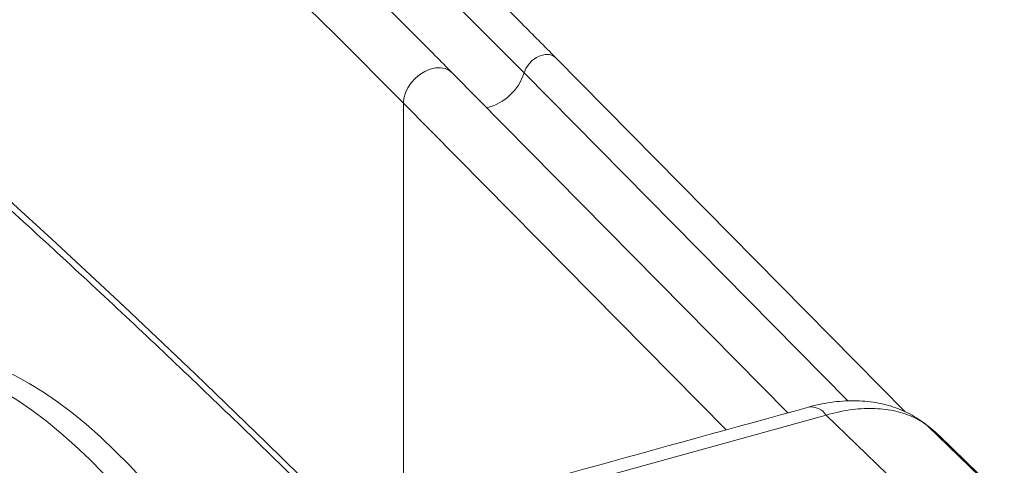
# Model space of a CAD drawing. Units: inches. Extents: x 4 to 132, y 2 to 86.
# Drawn here: x 121 to 124, y 51 to 52 of the extents above; entities that cross this region are included whole.
import ezdxf

# ---------------------------------------------------------------- set-up
doc = ezdxf.new("R2010")
doc.units = ezdxf.units.IN
doc.header["$MEASUREMENT"] = 0

msp = doc.modelspace()

# ---------------------------------------------------------------- linework, layer by layer
at = {"color": 7, "linetype": 'Continuous', "lineweight": 15}
for p, q in [((123.7755, 51.1987), (122.7107, 52.2766)), ((123.418, 51.1954), (122.3951, 52.2308)), ((122.6143, 52.2304), (123.6009, 51.2318)), ((122.247, 52.1381), (123.2297, 51.1434)), ((122.247, 50.872), (122.247, 52.1381)), ((123.5348, 51.1888), (121.9408, 50.7482)), ((123.72, 51.0101), (123.5348, 51.1888)), ((123.834, 51.1641), (123.8435, 51.1561)), ((123.8435, 51.1561), (124.0347, 50.9712)), ((124.0774, 50.9345), (123.8786, 51.126))]:
    msp.add_line(p, q, dxfattribs=at)
at = {"color": 7, "linetype": 'Continuous', "lineweight": 15, "flags": 128}
for points in [[(118.5621, 55.3492), (118.8139, 55.1571), (119.0629, 54.9637), (119.3091, 54.7692), (119.5525, 54.5735), (119.793, 54.3766), (120.0307, 54.1786), (120.2655, 53.9795), (120.4974, 53.7792), (120.7265, 53.5778), (120.9526, 53.3753), (121.1757, 53.1717), (121.3959, 52.9671), (121.6132, 52.7614), (121.8275, 52.5546), (122.0387, 52.3469), (122.247, 52.1381)], [(118.5621, 53.9011), (118.8139, 53.7089), (119.0629, 53.5156), (119.3091, 53.3211), (119.5525, 53.1254), (119.793, 52.9285), (120.0307, 52.7305), (120.2655, 52.5313), (120.4974, 52.331), (120.7265, 52.1297), (120.9526, 51.9272), (121.1757, 51.7236), (121.3959, 51.5189), (121.6132, 51.3132), (121.8275, 51.1065), (122.0387, 50.8987), (122.105, 50.8328)], [(122.6143, 52.2304), (122.6199, 52.244), (122.6284, 52.2569), (122.6394, 52.2682), (122.6521, 52.2773), (122.6656, 52.2835), (122.6793, 52.2865), (122.692, 52.286), (122.7032, 52.2822), (122.7107, 52.2766)], [(122.247, 52.1381), (122.2485, 52.1535), (122.2532, 52.1694), (122.2607, 52.1851), (122.2708, 52.2001), (122.2832, 52.2137), (122.2973, 52.2254), (122.3125, 52.2348), (122.3284, 52.2415), (122.3443, 52.2452), (122.3596, 52.2459), (122.3737, 52.2435), (122.386, 52.238), (122.3951, 52.2308)], [(121.8392, 50.448), (121.7986, 50.517), (121.7573, 50.5841), (121.7155, 50.649), (121.6731, 50.7116), (121.6304, 50.772), (121.5872, 50.8299), (121.5437, 50.8853), (121.5, 50.9381), (121.4561, 50.9883), (121.4121, 51.0357), (121.3681, 51.0802), (121.3241, 51.1219), (121.2802, 51.1606), (121.2365, 51.1963), (121.1931, 51.2289), (121.1499, 51.2583), (121.1071, 51.2846), (121.0647, 51.3077), (121.0229, 51.3275), (120.9816, 51.344), (120.941, 51.3572)], [(121.7613, 50.4223), (121.7207, 50.4914), (121.6794, 50.5584), (121.6376, 50.6233), (121.5952, 50.686), (121.5524, 50.7463), (121.5093, 50.8043), (121.4658, 50.8597), (121.4221, 50.9125), (121.3782, 50.9626), (121.3342, 51.01), (121.2902, 51.0546), (121.2462, 51.0962), (121.2023, 51.1349), (121.1586, 51.1706), (121.1151, 51.2032), (121.072, 51.2327), (121.0292, 51.2589), (120.9868, 51.282), (120.945, 51.3018), (120.9037, 51.3183), (120.8631, 51.3315)]]:
    msp.add_lwpolyline(points, dxfattribs=at)
at = {"color": 7, "linetype": 'Continuous', "lineweight": 15}
for centre, radius, start, end in [((98.8546, 28.6766), 33.456, 44.75074, 51.21338), ((122.4637, 52.2777), 0.1578, 283.4508, 342.5691), ((123.4872, 51.155), 0.0584, 35.365, 96.1499)]:
    msp.add_arc(centre, radius, start, end, dxfattribs=at)
for points, knots in [([(122.3951, 52.2308), (122.3609, 52.2653), (122.2616, 52.3655), (122.0954, 52.5306), (121.8954, 52.7258), (121.6928, 52.92), (121.4876, 53.1133), (121.2798, 53.3057), (121.0694, 53.4972), (120.8564, 53.6876), (120.6408, 53.8771), (120.4227, 54.0657), (120.202, 54.2532), (119.9788, 54.4397), (119.7531, 54.6252), (119.5249, 54.8097), (119.2942, 54.9931), (119.061, 55.1755), (118.8254, 55.3569), (118.5873, 55.5371), (118.3468, 55.7163), (118.1039, 55.8944), (117.8586, 56.0713), (117.6109, 56.2472), (117.3608, 56.4219), (117.1084, 56.5955), (116.8536, 56.7679), (116.5966, 56.9392), (116.3372, 57.1093), (116.0755, 57.2783), (115.8115, 57.446), (115.5453, 57.6125), (115.2769, 57.7779), (115.0062, 57.942), (114.7333, 58.1049), (114.4582, 58.2665), (114.181, 58.4269), (113.9015, 58.586), (113.62, 58.7439), (113.3363, 58.9005), (113.0505, 59.0558), (112.7626, 59.2098), (112.4727, 59.3624), (112.1807, 59.5138), (111.8866, 59.6639), (111.5906, 59.8126), (111.2925, 59.9599), (110.9925, 60.106), (110.6905, 60.2506), (110.3865, 60.3939), (110.0807, 60.5358), (109.7729, 60.6763), (109.4632, 60.8154), (109.1517, 60.9532), (108.8383, 61.0895), (108.523, 61.2243), (108.206, 61.3578), (107.8872, 61.4898), (107.5666, 61.6204), (107.2442, 61.7495), (106.9201, 61.8772), (106.5943, 62.0034), (106.2668, 62.1281), (105.9376, 62.2513), (105.6068, 62.373), (105.2743, 62.4933), (104.9402, 62.612), (104.6046, 62.7292), (104.2673, 62.8449), (103.9526, 62.951), (103.7499, 63.0181), (103.6606, 63.0476)], [0, 0, 0, 0, 0.0077076, 0.0223444, 0.0369814, 0.0516186, 0.066256, 0.0808935, 0.0955312, 0.110169, 0.124807, 0.1394452, 0.1540834, 0.1687217, 0.1833602, 0.1979988, 0.2126374, 0.2272761, 0.2419149, 0.2565537, 0.2711927, 0.2858316, 0.3004706, 0.3151096, 0.3297487, 0.3443878, 0.3590269, 0.373666, 0.3883051, 0.4029443, 0.4175834, 0.4322225, 0.4468617, 0.4615008, 0.4761399, 0.4907789, 0.505418, 0.520057, 0.534696, 0.549335, 0.5639739, 0.5786128, 0.5932517, 0.6078905, 0.6225293, 0.637168, 0.6518067, 0.6664453, 0.6810839, 0.6957224, 0.7103609, 0.7249994, 0.7396377, 0.7542761, 0.7689144, 0.7835526, 0.7981908, 0.8128289, 0.8274669, 0.842105, 0.8567429, 0.8713808, 0.8860186, 0.9006564, 0.9152941, 0.9299318, 0.9445694, 0.9592069, 0.9738444, 0.9884819, 1, 1, 1, 1]), ([(103.6019, 61.4214), (103.6615, 61.4017), (103.8343, 61.3446), (104.1192, 61.249), (104.456, 61.134), (104.7912, 61.0175), (105.1248, 60.8995), (105.4568, 60.78), (105.7872, 60.6589), (106.1159, 60.5364), (106.4429, 60.4124), (106.7683, 60.287), (107.0919, 60.1601), (107.4138, 60.0317), (107.7339, 59.9019), (108.0523, 59.7706), (108.3689, 59.6379), (108.6836, 59.5038), (108.9966, 59.3682), (109.3076, 59.2313), (109.6168, 59.0929), (109.9242, 58.9532), (110.2296, 58.8121), (110.533, 58.6696), (110.8346, 58.5258), (111.1342, 58.3806), (111.4318, 58.234), (111.7273, 58.0861), (112.0209, 57.9369), (112.3125, 57.7864), (112.6019, 57.6346), (112.8894, 57.4814), (113.1747, 57.327), (113.4579, 57.1713), (113.739, 57.0143), (114.0179, 56.8561), (114.2947, 56.6966), (114.5694, 56.5358), (114.8418, 56.3739), (115.112, 56.2107), (115.38, 56.0463), (115.6457, 55.8807), (115.9092, 55.7139), (116.1704, 55.5459), (116.4294, 55.3767), (116.686, 55.2064), (116.9403, 55.035), (117.1923, 54.8624), (117.4419, 54.6887), (117.6891, 54.5138), (117.934, 54.3379), (118.1764, 54.1608), (118.4165, 53.9827), (118.6541, 53.8035), (118.8893, 53.6232), (119.122, 53.4419), (119.3523, 53.2595), (119.5801, 53.0761), (119.8054, 52.8917), (120.0281, 52.7063), (120.2484, 52.5199), (120.4661, 52.3325), (120.6812, 52.1441), (120.8938, 51.9548), (121.1038, 51.7645), (121.3112, 51.5733), (121.5161, 51.3811), (121.7182, 51.188), (121.9083, 51.0035), (122.0297, 50.883), (122.0857, 50.8274)], [0, 0, 0, 0, 0.007811, 0.022653, 0.037495, 0.052337, 0.067179, 0.082021, 0.096863, 0.111705, 0.126547, 0.141389, 0.156231, 0.171072, 0.185914, 0.200755, 0.215597, 0.230438, 0.24528, 0.260121, 0.274962, 0.289803, 0.304645, 0.319486, 0.334327, 0.349168, 0.364009, 0.37885, 0.39369, 0.408531, 0.423372, 0.438213, 0.453053, 0.467894, 0.482734, 0.497575, 0.512415, 0.527256, 0.542096, 0.556937, 0.571777, 0.586618, 0.601458, 0.616298, 0.631139, 0.645979, 0.660819, 0.67566, 0.6905, 0.70534, 0.720181, 0.735021, 0.749862, 0.764702, 0.779543, 0.794383, 0.809224, 0.824064, 0.838905, 0.853746, 0.868587, 0.883428, 0.898269, 0.91311, 0.927952, 0.942793, 0.957635, 0.972477, 0.987319, 1, 1, 1, 1]), ([(122.7107, 52.2766), (122.6763, 52.3112), (122.5768, 52.4117), (122.4101, 52.5773), (122.2095, 52.773), (122.0063, 52.9679), (121.8005, 53.1618), (121.5921, 53.3548), (121.3811, 53.5468), (121.1675, 53.7379), (120.9514, 53.928), (120.7327, 54.1172), (120.5114, 54.3053), (120.2876, 54.4924), (120.077, 54.6659), (119.9398, 54.7765), (119.8791, 54.8255)], [0, 0, 0, 0, 0.039522, 0.114588, 0.189654, 0.264721, 0.339788, 0.414857, 0.489925, 0.564994, 0.640064, 0.715134, 0.790205, 0.865276, 0.940347, 1, 1, 1, 1]), ([(123.481, 51.2128), (123.024, 51.0867), (122.4943, 50.9405), (121.9647, 50.794), (121.892, 50.7739)], [0, 0, 0, 0, 0.862616, 1, 1, 1, 1]), ([(123.8338, 51.164), (123.8259, 51.1697), (123.8096, 51.1814), (123.7829, 51.1959), (123.7546, 51.2084), (123.7248, 51.2183), (123.6935, 51.2258), (123.6611, 51.2305), (123.6276, 51.2326), (123.5932, 51.2321), (123.5578, 51.2289), (123.5216, 51.2228), (123.4958, 51.2173), (123.4822, 51.2131), (123.4808, 51.2127)], [0, 0, 0, 0, 0.081618, 0.166073, 0.251465, 0.338082, 0.426197, 0.515982, 0.607128, 0.699061, 0.79399, 0.890796, 0.988656, 1, 1, 1, 1]), ([(123.8435, 51.1561), (123.8361, 51.1613), (123.8214, 51.1718), (123.7962, 51.1846), (123.7688, 51.1949), (123.7394, 51.2025), (123.7084, 51.2072), (123.6758, 51.2092), (123.6416, 51.2084), (123.6064, 51.2046), (123.5708, 51.1983), (123.5468, 51.1919), (123.5348, 51.1888)], [0, 0, 0, 0, 0.098772, 0.197539, 0.299128, 0.400715, 0.499843, 0.598972, 0.701006, 0.803036, 0.901179, 1, 1, 1, 1]), ([(123.8785, 51.1261), (123.8783, 51.1262), (123.8693, 51.1357), (123.8545, 51.1484), (123.839, 51.16), (123.8339, 51.1638)], [0, 0, 0, 0, 0.007971, 0.6724487, 1, 1, 1, 1]), ([(123.8784, 51.1258), (123.8768, 51.1274), (123.8662, 51.1385), (123.854, 51.148), (123.8435, 51.1561)], [0, 0, 0, 0, 0.146234, 1, 1, 1, 1])]:
    msp.add_open_spline(points, degree=3, knots=knots, dxfattribs=at)

doc.saveas('drawing.dxf')
